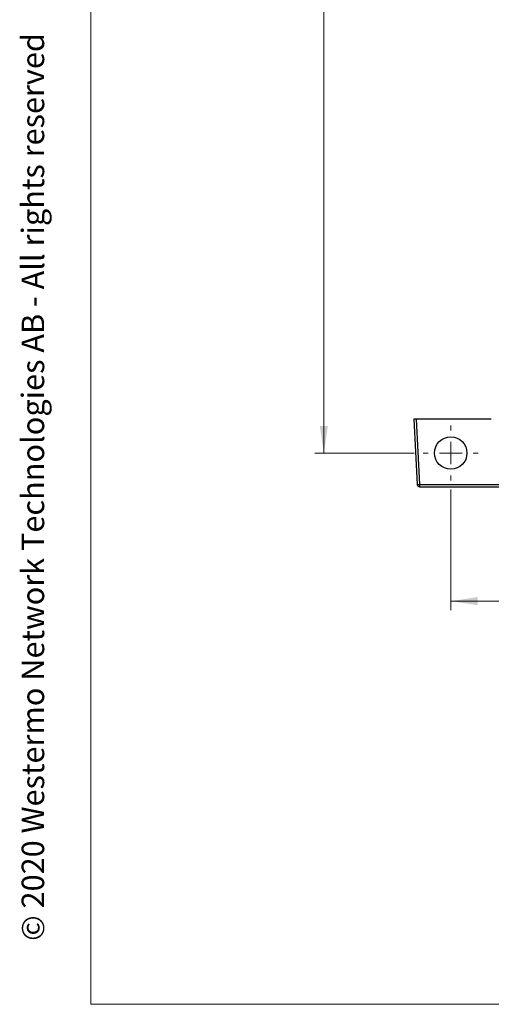
# Model space of a CAD drawing. Units: millimetres. Extents: x 17 to 584, y 10 to 410.
# Drawn here: x 17 to 70, y 10 to 120 of the extents above; entities that cross this region are included whole.
import ezdxf

# ---------------------------------------------------------------- set-up
doc = ezdxf.new("R2010")
doc.units = ezdxf.units.MM
doc.styles.add('SLDTEXTSTYLE0', font='TXT', dxfattribs={"width": 0.75})
doc.styles.add('SLDTEXTSTYLE1', font='TXT', dxfattribs={"width": 0.605})
doc.dimstyles.new('SLDDIMSTYLE1', dxfattribs={"dimtxt": 3.5, "dimasz": 3, "dimexe": 0, "dimexo": 0.0625, "dimgap": 0.875, "dimtad": 1, "dimdec": 0, "dimlfac": 2, "dimrnd": 1e-09, "dimzin": 12, "dimdsep": 46, "dimtxsty": 'SLDTEXTSTYLE0', "dimsah": 1, "dimcen": 0.09, "dimadec": 0, "dimazin": 3, "dimtfac": 1, "dimtdec": 0, "dimtofl": 0, "dimtmove": 0, "dimatfit": 3, "dimfxl": 1, "dimfrac": 2, "dimtolj": 1, "dimtzin": 12, "dimarcsym": 0})

# ---------------------------------------------------------------- blocks, each defined once
blk = doc.blocks.new('_D_8')
at = {"color": 7, "linetype": 'Continuous', "lineweight": 0}
for p, q in [((65.03, 67.41), (65.03, 54.01)), ((298.03, 67.41), (298.03, 54.01)), ((65.03, 55.01), (298.03, 55.01))]:
    blk.add_line(p, q, dxfattribs=at)
at = {"color": 7, "linetype": 'Continuous', "lineweight": 18}
for points in [[(65.03, 55.01), (68.03, 54.56), (68.03, 55.46)], [(298.03, 55.01), (295.03, 55.46), (295.03, 54.56)]]:
    blk.add_solid(points, dxfattribs=at)
at = {"color": 7, "linetype": 'Continuous', "lineweight": 18, "insert": (177.65, 59.52), "char_height": 3.5, "attachment_point": 1, "style": 'SLDTEXTSTYLE0'}
blk.add_mtext('466', dxfattribs=at)
blk = doc.blocks.new('_D_11')
at = {"color": 7, "linetype": 'Continuous', "lineweight": 0}
for p, q in [((74.73, 188.96), (49.94, 188.96)), ((50.94, 71.46), (50.94, 188.96)), ((60.98, 71.46), (49.94, 71.46))]:
    blk.add_line(p, q, dxfattribs=at)
at = {"color": 7, "linetype": 'Continuous', "lineweight": 18}
for points in [[(50.94, 188.96), (50.49, 185.96), (51.39, 185.96)], [(50.94, 71.46), (51.39, 74.46), (50.49, 74.46)]]:
    blk.add_solid(points, dxfattribs=at)
at = {"color": 7, "linetype": 'Continuous', "lineweight": 18, "insert": (46.43, 126.33), "char_height": 3.5, "attachment_point": 1, "rotation": 90, "style": 'SLDTEXTSTYLE0'}
blk.add_mtext('235', dxfattribs=at)
blk = doc.blocks.new('SW_CENTERMARKSYMBOL_1')
at = {"color": 0, "linetype": 'Continuous', "lineweight": 18}
for p, q in [((0, 2.5), (0, 3.05)), ((0, 0), (0, 1.25)), ((-2.5, 0), (-3.05, 0)), ((0, 0), (-1.25, 0)), ((0, 0), (0, -1.25)), ((0, 0), (1.25, 0)), ((2.5, 0), (3.05, 0)), ((0, -2.5), (0, -3.05))]:
    blk.add_line(p, q, dxfattribs=at)

msp = doc.modelspace()

# ---------------------------------------------------------------- linework, layer by layer
at = {"color": 7, "linetype": 'Continuous', "lineweight": 18}
for q in [(25.079, 410.215), (584.079, 10.215)]:
    msp.add_line((25.079, 10.215), q, dxfattribs=at)
at = {"color": 7, "linetype": 'Continuous', "lineweight": 25}
for p, q in [((60.939, 75.212), (61.319, 67.949)), ((61.189, 75.212), (60.939, 75.212)), ((61.189, 75.212), (61.569, 67.962)), ((69.532, 75.212), (61.189, 75.212)), ((61.569, 67.962), (75.311, 67.962)), ((61.569, 67.962), (61.569, 67.712)), ((61.569, 67.712), (75.311, 67.712))]:
    msp.add_line(p, q, dxfattribs=at)
msp.add_circle((65.032, 71.462), 1.8, dxfattribs=at)
msp.add_arc((61.569, 67.962), 0.25, 183, 270, dxfattribs=at)
msp.add_open_spline([(61.319, 67.949), (61.319, 67.949), (61.346, 67.95), (61.439, 67.955), (61.504, 67.959), (61.569, 67.962)], degree=3, knots=[0, 0, 0, 0, 0.5, 0.5, 1, 1, 1, 1], dxfattribs=at)

# ---------------------------------------------------------------- block references
at = {"color": 7, "linetype": 'Continuous', "lineweight": 0}
msp.add_blockref('SW_CENTERMARKSYMBOL_1', (65.032, 71.462), dxfattribs=at)

# ---------------------------------------------------------------- texts
at = {"color": 7, "linetype": 'Continuous', "lineweight": 0, "insert": (17.386, 17.263), "char_height": 2.5, "attachment_point": 1, "rotation": 90, "style": 'SLDTEXTSTYLE1'}
msp.add_mtext('© 2020 Westermo Network Technologies AB - All rights reserved', dxfattribs=at)

# ---------------------------------------------------------------- dimensions: what is measured, and where the dimension line sits
at = {"color": 7, "linetype": 'Continuous', "lineweight": 18}
for base, p1, p2, angle, picture, middle in [((50.938, 188.962), (61.982, 71.462), (75.732, 188.962), 90, '_D_11', (50.938, 130.212)), ((298.032, 55.009), (65.032, 68.412), (298.032, 68.412), 0, '_D_8', (181.532, 55.009))]:
    dim = msp.add_linear_dim(base=base, p1=p1, p2=p2, angle=angle, dimstyle='SLDDIMSTYLE1', dxfattribs=at)
    dim.commit()
    dim.dimension.update_dxf_attribs({"geometry": picture, "text_midpoint": middle, "dimtype": 160})

doc.saveas('drawing.dxf')
